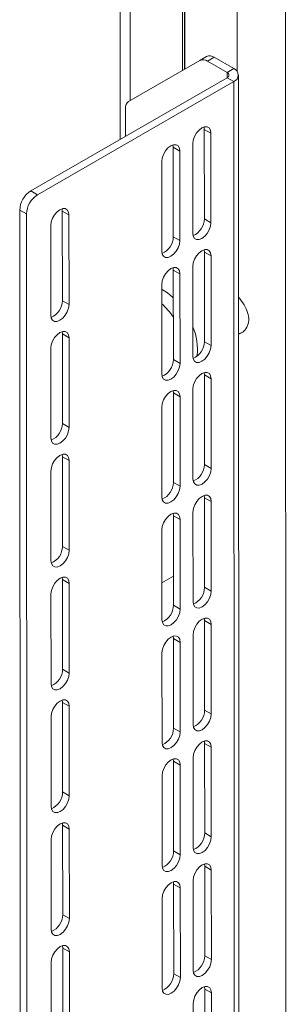
# Paper-space layout 'Sheet1(3)' of a CAD drawing. Units: millimetres. Extents: x 97 to 7556, y 265 to 3895.
# Drawn here: x 4226 to 4311, y 3382 to 3696 of the extents above; entities that cross this region are included whole.
import ezdxf

# ---------------------------------------------------------------- set-up
doc = ezdxf.new("R2010")
doc.units = ezdxf.units.MM

psp = doc.layouts.new('Sheet1(3)')

# ---------------------------------------------------------------- linework, layer by layer
at = {"color": 7, "linetype": 'Continuous', "lineweight": 0}
for p, q in [((4257.63, 3748.02), (4257.68, 3658.17)), ((4277.54, 3680.23), (4277.51, 3734.58)), ((4278.17, 3680.6), (4278.15, 3734.22)), ((4278.24, 3680.64), (4278.22, 3734.17)), ((4310.61, 3173.35), (4310.32, 3724.68)), ((4283.01, 3683.4), (4285.13, 3684.62)), ((4287.63, 3684.38), (4285.51, 3683.15)), ((4293.88, 3680.78), (4287.63, 3684.38)), ((4260.35, 3670.28), (4283.01, 3683.4)), ((4291.75, 3679.55), (4285.51, 3683.15)), ((4291.75, 3679.55), (4293.88, 3680.78)), ((4229.18, 3641.71), (4291.75, 3677.84)), ((4293.88, 3676.62), (4291.75, 3677.84)), ((4295.6, 3233.55), (4295.37, 3678.7)), ((4231.3, 3640.49), (4293.88, 3676.62)), ((4293.88, 3676.62), (4294.11, 3231.47)), ((4259.31, 3667.99), (4259.32, 3659.12)), ((4284.39, 3662.14), (4284.48, 3661.38)), ((4284.48, 3661.38), (4286.6, 3660.16)), ((4284.48, 3661.38), (4284.49, 3632.8)), ((4286.61, 3631.57), (4286.6, 3660.16)), ((4274.49, 3656.42), (4274.58, 3655.67)), ((4274.58, 3655.67), (4276.7, 3654.45)), ((4274.58, 3655.67), (4274.59, 3627.08)), ((4280.8, 3656.81), (4280.82, 3628.23)), ((4276.71, 3625.86), (4276.7, 3654.45)), ((4270.9, 3651.1), (4270.92, 3622.51)), ((4229.18, 3641.71), (4231.3, 3640.49)), ((4227.76, 3634.37), (4225.64, 3635.59)), ((4225.87, 3198.61), (4225.64, 3635.59)), ((4227.99, 3197.38), (4227.76, 3634.37)), ((4239.14, 3636.01), (4239.22, 3635.26)), ((4239.22, 3635.26), (4241.34, 3634.04)), ((4239.22, 3635.26), (4239.24, 3606.67)), ((4241.36, 3605.45), (4241.34, 3634.04)), ((4235.55, 3630.69), (4235.56, 3602.1)), ((4284.49, 3632.8), (4286.61, 3631.57)), ((4274.59, 3627.08), (4276.71, 3625.86)), ((4284.41, 3622.93), (4284.5, 3622.18)), ((4284.5, 3622.18), (4286.62, 3620.96)), ((4284.5, 3622.18), (4284.51, 3593.59)), ((4286.63, 3592.37), (4286.62, 3620.96)), ((4274.51, 3617.22), (4274.6, 3616.46)), ((4274.6, 3616.46), (4276.72, 3615.24)), ((4274.6, 3616.46), (4274.61, 3587.88)), ((4276.74, 3586.65), (4276.72, 3615.24)), ((4280.82, 3617.61), (4280.84, 3589.02)), ((4270.92, 3611.89), (4270.94, 3583.31)), ((4239.24, 3606.67), (4241.36, 3605.45)), ((4239.16, 3596.81), (4239.24, 3596.05)), ((4239.24, 3596.05), (4241.36, 3594.83)), ((4239.24, 3596.05), (4239.26, 3567.47)), ((4295.41, 3596.23), (4295.61, 3596.25)), ((4295.61, 3596.25), (4296.52, 3596.57)), ((4241.38, 3566.24), (4241.36, 3594.83)), ((4284.51, 3593.59), (4286.63, 3592.37)), ((4235.57, 3591.48), (4235.58, 3562.9)), ((4274.61, 3587.88), (4276.74, 3586.65)), ((4284.43, 3583.73), (4284.52, 3582.97)), ((4284.52, 3582.97), (4286.64, 3581.75)), ((4284.52, 3582.97), (4284.53, 3554.38)), ((4286.66, 3553.16), (4286.64, 3581.75)), ((4274.53, 3578.01), (4274.62, 3577.26)), ((4274.62, 3577.26), (4276.74, 3576.03)), ((4274.62, 3577.26), (4274.63, 3548.67)), ((4280.84, 3578.4), (4280.86, 3549.81)), ((4276.76, 3547.45), (4276.74, 3576.03)), ((4270.94, 3572.69), (4270.96, 3544.1)), ((4239.26, 3567.47), (4241.38, 3566.24)), ((4239.18, 3557.6), (4239.26, 3556.85)), ((4239.26, 3556.85), (4241.39, 3555.62)), ((4239.26, 3556.85), (4239.28, 3528.26)), ((4241.4, 3527.04), (4241.39, 3555.62)), ((4235.59, 3552.28), (4235.6, 3523.69)), ((4284.53, 3554.38), (4286.66, 3553.16)), ((4274.63, 3548.67), (4276.76, 3547.45)), ((4284.45, 3544.52), (4284.54, 3543.77)), ((4284.54, 3543.77), (4286.66, 3542.54)), ((4284.54, 3543.77), (4284.55, 3515.18)), ((4286.68, 3513.96), (4286.66, 3542.54)), ((4280.86, 3539.2), (4280.88, 3510.61)), ((4274.56, 3538.81), (4274.64, 3538.05)), ((4274.64, 3538.05), (4276.76, 3536.83)), ((4274.64, 3538.05), (4274.66, 3509.46)), ((4276.78, 3508.24), (4276.76, 3536.83)), ((4270.96, 3533.48), (4270.98, 3504.89)), ((4239.28, 3528.26), (4241.4, 3527.04)), ((4239.2, 3518.4), (4239.29, 3517.64)), ((4239.29, 3517.64), (4241.41, 3516.42)), ((4239.29, 3517.64), (4239.3, 3489.05)), ((4270.97, 3516.66), (4274.65, 3518.79)), ((4241.42, 3487.83), (4241.41, 3516.42)), ((4284.55, 3515.18), (4286.68, 3513.96)), ((4235.61, 3513.07), (4235.62, 3484.48)), ((4274.66, 3509.46), (4276.78, 3508.24)), ((4284.48, 3505.32), (4284.56, 3504.56)), ((4284.56, 3504.56), (4286.68, 3503.34)), ((4284.56, 3504.56), (4284.58, 3475.97)), ((4286.7, 3474.75), (4286.68, 3503.34)), ((4274.58, 3499.6), (4274.66, 3498.85)), ((4274.66, 3498.85), (4276.78, 3497.62)), ((4274.66, 3498.85), (4274.68, 3470.26)), ((4280.88, 3499.99), (4280.9, 3471.4)), ((4276.8, 3469.04), (4276.78, 3497.62)), ((4270.98, 3494.28), (4271, 3465.69)), ((4239.3, 3489.05), (4241.42, 3487.83)), ((4239.22, 3479.19), (4239.31, 3478.44)), ((4239.31, 3478.44), (4241.43, 3477.21)), ((4239.31, 3478.44), (4239.32, 3449.85)), ((4241.44, 3448.62), (4241.43, 3477.21)), ((4235.63, 3473.87), (4235.64, 3445.28)), ((4284.58, 3475.97), (4286.7, 3474.75)), ((4274.68, 3470.26), (4276.8, 3469.04)), ((4284.5, 3466.11), (4284.58, 3465.35)), ((4284.58, 3465.35), (4286.7, 3464.13)), ((4284.58, 3465.35), (4284.6, 3436.77)), ((4286.72, 3435.54), (4286.7, 3464.13)), ((4280.9, 3460.78), (4280.92, 3432.2)), ((4274.6, 3460.4), (4274.68, 3459.64)), ((4274.68, 3459.64), (4276.8, 3458.42)), ((4274.68, 3459.64), (4274.7, 3431.05)), ((4276.82, 3429.83), (4276.8, 3458.42)), ((4271, 3455.07), (4271.02, 3426.48)), ((4239.32, 3449.85), (4241.44, 3448.62)), ((4239.24, 3439.99), (4239.33, 3439.23)), ((4239.33, 3439.23), (4241.45, 3438.01)), ((4239.33, 3439.23), (4239.34, 3410.64)), ((4241.46, 3409.42), (4241.45, 3438.01)), ((4284.6, 3436.77), (4286.72, 3435.54)), ((4235.65, 3434.66), (4235.66, 3406.07)), ((4274.7, 3431.05), (4276.82, 3429.83)), ((4284.52, 3426.9), (4284.6, 3426.15)), ((4284.6, 3426.15), (4286.72, 3424.93)), ((4284.6, 3426.15), (4284.62, 3397.56)), ((4286.74, 3396.34), (4286.72, 3424.93)), ((4274.62, 3421.19), (4274.7, 3420.43)), ((4274.7, 3420.43), (4276.82, 3419.21)), ((4274.7, 3420.43), (4274.72, 3391.85)), ((4280.92, 3421.58), (4280.94, 3392.99)), ((4276.84, 3390.62), (4276.82, 3419.21)), ((4271.03, 3415.86), (4271.04, 3387.28)), ((4239.34, 3410.64), (4241.46, 3409.42)), ((4239.26, 3400.78), (4239.35, 3400.02)), ((4239.35, 3400.02), (4241.47, 3398.8)), ((4239.35, 3400.02), (4239.36, 3371.44)), ((4241.48, 3370.21), (4241.47, 3398.8)), ((4235.67, 3395.45), (4235.69, 3366.87)), ((4284.62, 3397.56), (4286.74, 3396.34)), ((4274.72, 3391.85), (4276.84, 3390.62)), ((4284.54, 3387.7), (4284.62, 3386.94)), ((4284.62, 3386.94), (4286.74, 3385.72)), ((4284.62, 3386.94), (4284.64, 3358.36)), ((4286.76, 3357.13), (4286.74, 3385.72)), ((4280.95, 3382.37), (4280.96, 3353.78))]:
    psp.add_line(p, q, dxfattribs=at)
at = {"color": 8, "linetype": 'Continuous', "lineweight": 0}
for p, q in [((4260.86, 3670.58), (4260.82, 3744.2)), ((4294.93, 3679.9), (4294.9, 3724.55)), ((4291.75, 3679.55), (4291.76, 3677.84))]:
    psp.add_line(p, q, dxfattribs=at)
at = {"color": 7, "linetype": 'Continuous', "lineweight": 0, "flags": 128}
for points in [[(4286.6, 3660.16), (4286.46, 3661.11), (4286.04, 3661.81), (4285.4, 3662.18), (4284.59, 3662.19), (4283.7, 3661.84), (4282.8, 3661.16), (4281.99, 3660.21), (4281.35, 3659.1), (4280.94, 3657.93), (4280.8, 3656.81)], [(4276.7, 3654.45), (4276.56, 3655.4), (4276.14, 3656.1), (4275.5, 3656.47), (4274.69, 3656.47), (4273.8, 3656.12), (4272.9, 3655.44), (4272.09, 3654.5), (4271.45, 3653.39), (4271.04, 3652.22), (4270.9, 3651.1)], [(4241.34, 3634.04), (4241.2, 3634.99), (4240.79, 3635.68), (4240.15, 3636.06), (4239.34, 3636.06), (4238.44, 3635.71), (4237.55, 3635.03), (4236.74, 3634.09), (4236.1, 3632.98), (4235.69, 3631.81), (4235.55, 3630.69)], [(4280.82, 3628.23), (4280.96, 3627.27), (4281.37, 3626.58), (4282.01, 3626.21), (4282.82, 3626.2), (4283.72, 3626.55), (4284.61, 3627.23), (4285.42, 3628.17), (4286.06, 3629.29), (4286.47, 3630.46), (4286.61, 3631.57)], [(4270.92, 3622.51), (4271.06, 3621.56), (4271.47, 3620.86), (4272.11, 3620.49), (4272.92, 3620.48), (4273.82, 3620.84), (4274.71, 3621.52), (4275.52, 3622.46), (4276.16, 3623.57), (4276.57, 3624.74), (4276.71, 3625.86)], [(4286.62, 3620.96), (4286.48, 3621.91), (4286.07, 3622.6), (4285.42, 3622.97), (4284.61, 3622.98), (4283.72, 3622.63), (4282.82, 3621.95), (4282.02, 3621.01), (4281.37, 3619.9), (4280.96, 3618.72), (4280.82, 3617.61)], [(4276.72, 3615.24), (4276.58, 3616.19), (4276.17, 3616.89), (4275.52, 3617.26), (4274.72, 3617.27), (4273.82, 3616.92), (4272.92, 3616.23), (4272.12, 3615.29), (4271.47, 3614.18), (4271.06, 3613.01), (4270.92, 3611.89)], [(4235.56, 3602.1), (4235.7, 3601.15), (4236.12, 3600.45), (4236.76, 3600.08), (4237.57, 3600.07), (4238.46, 3600.43), (4239.36, 3601.11), (4240.17, 3602.05), (4240.81, 3603.16), (4241.22, 3604.33), (4241.36, 3605.45)], [(4241.36, 3594.83), (4241.22, 3595.78), (4240.81, 3596.48), (4240.17, 3596.85), (4239.36, 3596.86), (4238.46, 3596.51), (4237.57, 3595.82), (4236.76, 3594.88), (4236.12, 3593.77), (4235.71, 3592.6), (4235.57, 3591.48)], [(4280.84, 3589.02), (4280.98, 3588.07), (4281.39, 3587.37), (4282.03, 3587), (4282.84, 3586.99), (4283.74, 3587.35), (4284.63, 3588.03), (4285.44, 3588.97), (4286.08, 3590.08), (4286.49, 3591.25), (4286.63, 3592.37)], [(4270.94, 3583.31), (4271.08, 3582.35), (4271.49, 3581.66), (4272.13, 3581.29), (4272.94, 3581.28), (4273.84, 3581.63), (4274.73, 3582.31), (4275.54, 3583.25), (4276.18, 3584.36), (4276.59, 3585.54), (4276.74, 3586.65)], [(4286.64, 3581.75), (4286.5, 3582.7), (4286.09, 3583.4), (4285.44, 3583.77), (4284.64, 3583.78), (4283.74, 3583.42), (4282.84, 3582.74), (4282.04, 3581.8), (4281.39, 3580.69), (4280.98, 3579.52), (4280.84, 3578.4)], [(4276.74, 3576.03), (4276.6, 3576.99), (4276.19, 3577.68), (4275.54, 3578.05), (4274.74, 3578.06), (4273.84, 3577.71), (4272.94, 3577.03), (4272.14, 3576.09), (4271.5, 3574.98), (4271.08, 3573.8), (4270.94, 3572.69)], [(4235.58, 3562.9), (4235.72, 3561.94), (4236.14, 3561.25), (4236.78, 3560.88), (4237.59, 3560.87), (4238.48, 3561.22), (4239.38, 3561.9), (4240.19, 3562.84), (4240.83, 3563.95), (4241.24, 3565.13), (4241.38, 3566.24)], [(4241.39, 3555.62), (4241.24, 3556.58), (4240.83, 3557.27), (4240.19, 3557.64), (4239.38, 3557.65), (4238.48, 3557.3), (4237.59, 3556.62), (4236.78, 3555.68), (4236.14, 3554.57), (4235.73, 3553.39), (4235.59, 3552.28)], [(4280.86, 3549.81), (4281, 3548.86), (4281.41, 3548.17), (4282.05, 3547.8), (4282.86, 3547.79), (4283.76, 3548.14), (4284.65, 3548.82), (4285.46, 3549.76), (4286.1, 3550.87), (4286.51, 3552.04), (4286.66, 3553.16)], [(4270.96, 3544.1), (4271.1, 3543.15), (4271.51, 3542.45), (4272.15, 3542.08), (4272.96, 3542.07), (4273.86, 3542.42), (4274.75, 3543.11), (4275.56, 3544.05), (4276.2, 3545.16), (4276.61, 3546.33), (4276.76, 3547.45)], [(4286.66, 3542.54), (4286.52, 3543.5), (4286.11, 3544.19), (4285.46, 3544.56), (4284.66, 3544.57), (4283.76, 3544.22), (4282.86, 3543.54), (4282.06, 3542.6), (4281.42, 3541.48), (4281, 3540.31), (4280.86, 3539.2)], [(4276.76, 3536.83), (4276.62, 3537.78), (4276.21, 3538.48), (4275.57, 3538.85), (4274.76, 3538.86), (4273.86, 3538.5), (4272.96, 3537.82), (4272.16, 3536.88), (4271.52, 3535.77), (4271.1, 3534.6), (4270.96, 3533.48)], [(4235.6, 3523.69), (4235.74, 3522.74), (4236.16, 3522.04), (4236.8, 3521.67), (4237.61, 3521.66), (4238.5, 3522.01), (4239.4, 3522.7), (4240.21, 3523.64), (4240.85, 3524.75), (4241.26, 3525.92), (4241.4, 3527.04)], [(4241.41, 3516.42), (4241.26, 3517.37), (4240.85, 3518.07), (4240.21, 3518.44), (4239.4, 3518.45), (4238.51, 3518.09), (4237.61, 3517.41), (4236.8, 3516.47), (4236.16, 3515.36), (4235.75, 3514.19), (4235.61, 3513.07)], [(4280.88, 3510.61), (4281.02, 3509.66), (4281.43, 3508.96), (4282.07, 3508.59), (4282.88, 3508.58), (4283.78, 3508.93), (4284.67, 3509.61), (4285.48, 3510.56), (4286.12, 3511.67), (4286.53, 3512.84), (4286.68, 3513.96)], [(4270.98, 3504.89), (4271.12, 3503.94), (4271.53, 3503.24), (4272.17, 3502.87), (4272.98, 3502.87), (4273.88, 3503.22), (4274.78, 3503.9), (4275.58, 3504.84), (4276.22, 3505.95), (4276.64, 3507.12), (4276.78, 3508.24)], [(4286.68, 3503.34), (4286.54, 3504.29), (4286.13, 3504.99), (4285.49, 3505.36), (4284.68, 3505.37), (4283.78, 3505.01), (4282.89, 3504.33), (4282.08, 3503.39), (4281.44, 3502.28), (4281.02, 3501.11), (4280.88, 3499.99)], [(4276.78, 3497.62), (4276.64, 3498.58), (4276.23, 3499.27), (4275.59, 3499.64), (4274.78, 3499.65), (4273.88, 3499.3), (4272.99, 3498.62), (4272.18, 3497.67), (4271.54, 3496.56), (4271.13, 3495.39), (4270.98, 3494.28)], [(4235.62, 3484.48), (4235.77, 3483.53), (4236.18, 3482.83), (4236.82, 3482.46), (4237.63, 3482.45), (4238.52, 3482.81), (4239.42, 3483.49), (4240.23, 3484.43), (4240.87, 3485.54), (4241.28, 3486.71), (4241.42, 3487.83)], [(4241.43, 3477.21), (4241.28, 3478.17), (4240.87, 3478.86), (4240.23, 3479.23), (4239.42, 3479.24), (4238.53, 3478.89), (4237.63, 3478.21), (4236.82, 3477.26), (4236.18, 3476.15), (4235.77, 3474.98), (4235.63, 3473.87)], [(4280.9, 3471.4), (4281.04, 3470.45), (4281.45, 3469.75), (4282.1, 3469.38), (4282.9, 3469.37), (4283.8, 3469.73), (4284.7, 3470.41), (4285.5, 3471.35), (4286.14, 3472.46), (4286.56, 3473.63), (4286.7, 3474.75)], [(4271, 3465.69), (4271.14, 3464.73), (4271.55, 3464.04), (4272.2, 3463.67), (4273, 3463.66), (4273.9, 3464.01), (4274.8, 3464.69), (4275.6, 3465.64), (4276.24, 3466.75), (4276.66, 3467.92), (4276.8, 3469.04)], [(4286.7, 3464.13), (4286.56, 3465.08), (4286.15, 3465.78), (4285.51, 3466.15), (4284.7, 3466.16), (4283.8, 3465.81), (4282.91, 3465.13), (4282.1, 3464.18), (4281.46, 3463.07), (4281.05, 3461.9), (4280.9, 3460.78)], [(4276.8, 3458.42), (4276.66, 3459.37), (4276.25, 3460.07), (4275.61, 3460.44), (4274.8, 3460.45), (4273.9, 3460.09), (4273.01, 3459.41), (4272.2, 3458.47), (4271.56, 3457.36), (4271.15, 3456.19), (4271, 3455.07)], [(4235.64, 3445.28), (4235.79, 3444.32), (4236.2, 3443.63), (4236.84, 3443.26), (4237.65, 3443.25), (4238.54, 3443.6), (4239.44, 3444.28), (4240.25, 3445.23), (4240.89, 3446.34), (4241.3, 3447.51), (4241.44, 3448.62)], [(4241.45, 3438.01), (4241.31, 3438.96), (4240.89, 3439.66), (4240.25, 3440.03), (4239.44, 3440.04), (4238.55, 3439.68), (4237.65, 3439), (4236.84, 3438.06), (4236.2, 3436.95), (4235.79, 3435.78), (4235.65, 3434.66)], [(4280.92, 3432.2), (4281.06, 3431.24), (4281.47, 3430.55), (4282.12, 3430.18), (4282.92, 3430.17), (4283.82, 3430.52), (4284.72, 3431.2), (4285.52, 3432.14), (4286.16, 3433.26), (4286.58, 3434.43), (4286.72, 3435.54)], [(4271.02, 3426.48), (4271.16, 3425.53), (4271.57, 3424.83), (4272.22, 3424.46), (4273.02, 3424.45), (4273.92, 3424.81), (4274.82, 3425.49), (4275.62, 3426.43), (4276.27, 3427.54), (4276.68, 3428.71), (4276.82, 3429.83)], [(4286.72, 3424.93), (4286.58, 3425.88), (4286.17, 3426.57), (4285.53, 3426.95), (4284.72, 3426.95), (4283.82, 3426.6), (4282.93, 3425.92), (4282.12, 3424.98), (4281.48, 3423.87), (4281.07, 3422.7), (4280.92, 3421.58)], [(4276.82, 3419.21), (4276.68, 3420.16), (4276.27, 3420.86), (4275.63, 3421.23), (4274.82, 3421.24), (4273.92, 3420.89), (4273.03, 3420.2), (4272.22, 3419.26), (4271.58, 3418.15), (4271.17, 3416.98), (4271.03, 3415.86)], [(4235.66, 3406.07), (4235.81, 3405.12), (4236.22, 3404.42), (4236.86, 3404.05), (4237.67, 3404.04), (4238.57, 3404.4), (4239.46, 3405.08), (4240.27, 3406.02), (4240.91, 3407.13), (4241.32, 3408.3), (4241.46, 3409.42)], [(4241.47, 3398.8), (4241.33, 3399.75), (4240.91, 3400.45), (4240.27, 3400.82), (4239.46, 3400.83), (4238.57, 3400.48), (4237.67, 3399.79), (4236.86, 3398.85), (4236.22, 3397.74), (4235.81, 3396.57), (4235.67, 3395.45)], [(4280.94, 3392.99), (4281.08, 3392.04), (4281.49, 3391.34), (4282.14, 3390.97), (4282.94, 3390.96), (4283.84, 3391.32), (4284.74, 3392), (4285.54, 3392.94), (4286.19, 3394.05), (4286.6, 3395.22), (4286.74, 3396.34)], [(4271.04, 3387.28), (4271.18, 3386.32), (4271.6, 3385.63), (4272.24, 3385.26), (4273.05, 3385.25), (4273.94, 3385.6), (4274.84, 3386.28), (4275.65, 3387.22), (4276.29, 3388.34), (4276.7, 3389.51), (4276.84, 3390.62)], [(4286.74, 3385.72), (4286.6, 3386.67), (4286.19, 3387.37), (4285.55, 3387.74), (4284.74, 3387.75), (4283.84, 3387.4), (4282.95, 3386.71), (4282.14, 3385.77), (4281.5, 3384.66), (4281.09, 3383.49), (4280.95, 3382.37)]]:
    psp.add_lwpolyline(points, dxfattribs=at)
at = {"color": 7, "linetype": 'Continuous', "lineweight": 0}
for centre, radius, start, end in [((4286.17, 3682.33), 2.51, 54.4103, 114.3791), ((4284.05, 3681.11), 2.51, 54.4103, 114.3791), ((4293.09, 3678.7), 2.22, 290.7537, 69.2463), ((4291.43, 3678.7), 0.916, 290.7537, 69.2463), ((4261.82, 3668.24), 2.52, 125.7632, 185.6488), ((4233.31, 3635.25), 7.68, 122.6099, 177.4304), ((4235.44, 3634.02), 7.68, 122.6099, 177.4304), ((4278.65, 3632.86), 5.84, 292.6418, 359.3679), ((4268.75, 3627.15), 5.84, 292.6418, 359.3679), ((4262.67, 3595.1), 17.3, 46.4009, 61.5177), ((4233.4, 3606.74), 5.84, 292.6418, 359.3679), ((4254.38, 3587.88), 24.33, 33.7577, 47.1486), ((4264.12, 3591.18), 18.17, 352.9029, 23.1495), ((4278.67, 3593.66), 5.84, 292.6418, 359.3679), ((4268.77, 3587.94), 5.84, 292.6418, 359.3679), ((4233.42, 3567.53), 5.84, 292.6418, 359.3679), ((4278.69, 3554.45), 5.84, 292.6418, 359.3679), ((4268.79, 3548.73), 5.84, 292.6418, 359.3679), ((4233.44, 3528.32), 5.84, 292.6418, 359.3679), ((4278.71, 3515.24), 5.84, 292.6418, 359.3679), ((4268.82, 3509.53), 5.84, 292.6418, 359.3679), ((4233.46, 3489.12), 5.84, 292.6418, 359.3679), ((4278.74, 3476.04), 5.84, 292.6418, 359.3679), ((4268.84, 3470.32), 5.84, 292.6418, 359.3679), ((4233.48, 3449.91), 5.84, 292.6418, 359.3679), ((4278.76, 3436.83), 5.84, 292.6418, 359.3679), ((4268.86, 3431.12), 5.84, 292.6418, 359.3679), ((4233.5, 3410.71), 5.84, 292.6418, 359.3679), ((4278.78, 3397.63), 5.84, 292.6418, 359.3679), ((4268.88, 3391.91), 5.84, 292.6418, 359.3679)]:
    psp.add_arc(centre, radius, start, end, dxfattribs=at)
psp.add_open_spline([(4295.41, 3596.05), (4295.73, 3596.14), (4296.59, 3596.39), (4297.86, 3597.7), (4298.73, 3599.78), (4298.6, 3602.26), (4297.57, 3604.75), (4296.35, 3606.62), (4295.57, 3607.62), (4295.41, 3607.84)], degree=3, knots=[0, 0, 0, 0, 0.091424, 0.253576, 0.43425, 0.608695, 0.773842, 0.95082, 1, 1, 1, 1], dxfattribs=at)

doc.saveas('drawing.dxf')
